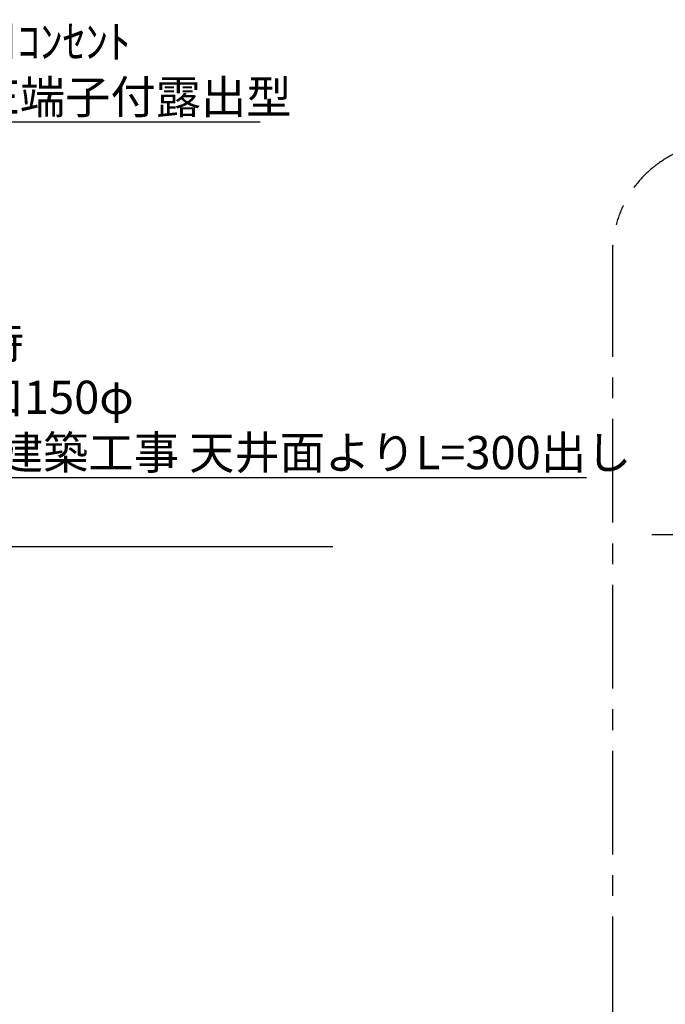
# Model space of a CAD drawing. Extents: x 55896 to 82369, y -33073 to -24203.
# Drawn here: x 72948 to 74115, y -29320 to -27539 of the extents above; entities that cross this region are included whole.
import ezdxf

# ---------------------------------------------------------------- set-up
doc = ezdxf.new("R2010")
doc.units = 0
doc.header["$LTSCALE"] = 50
doc.header["$MEASUREMENT"] = 0
doc.linetypes.add('CENTER', pattern=[2, 1.25, -0.25, 0.25, -0.25])
doc.layers.get('0').update_dxf_attribs({"linetype": 'CONTINUOUS'})
for name, color, linetype in [('111-壁仕上', 3, 'CONTINUOUS'), ('160-文字', 254, 'CONTINUOUS'), ('180-補助', 161, 'CONTINUOUS')]:
    doc.layers.add(name, color=color, linetype=linetype)
doc.styles.add('KH001', font='txt')
doc.dimstyles.new('KH1xx030', dxfattribs={"dimscale": 30, "dimtxt": 2, "dimasz": 0.6, "dimexe": 0.3, "dimexo": 1.2, "dimgap": 0.5, "dimtad": 3, "dimdec": 1, "dimdsep": 46, "dimlunit": 6, "dimtxsty": 'KH001', "dimblk": 'DOT', "dimcen": 1, "dimdle": 1, "dimclrd": 256, "dimclre": 256, "dimclrt": 256, "dimadec": 0, "dimazin": 0, "dimtfac": 1, "dimtdec": 1, "dimtix": 1, "dimtmove": 2, "dimatfit": 3, "dimldrblk": 'CLOSEDBLANK', "dimfxl": 1, "dimtolj": 1, "dimtzin": 0, "dimlwd": -1, "dimlwe": -1, "dimarcsym": 0})

# ---------------------------------------------------------------- blocks, each defined once
blk = doc.blocks.new('_ClosedBlank')
at = {"color": 0, "linetype": 'ByBlock', "lineweight": -2}
for p, q in [((-1, 0.167), (0, 0)), ((-1, 0.167), (-1, -0.167)), ((0, 0), (-1, -0.167))]:
    blk.add_line(p, q, dxfattribs=at)
blk = doc.blocks.new('_Dot')
at = {"color": 0, "linetype": 'ByBlock', "lineweight": -2}
blk.add_line((-0.5, 0), (-1, 0), dxfattribs=at)
at = {"color": 0, "linetype": 'ByBlock', "const_width": 0.5}
blk.add_lwpolyline([(-0.25, 0, 1), (0.25, 0, 1)], format="xyb", close=True, dxfattribs=at)

msp = doc.modelspace()

# ---------------------------------------------------------------- linework, layer by layer
at = {"layer": '111-壁仕上', "ltscale": 2}
for p, q in [((75967.01961, -28471.0854), (74090.88205, -28471.0854)), ((73514.60506, -28492.50686), (71522.7541, -28492.50686))]:
    msp.add_line(p, q, dxfattribs=at)
at = {"layer": '180-補助', "linetype": 'CENTER', "ltscale": 3}
msp.add_lwpolyline([(76384.91868, -29761.53969), (76384.91868, -27961.53969, 0.4142135624), (76184.91868, -27761.53969), (74219.63902, -27761.53969, 0.4142135624), (74019.63902, -27961.53969), (74019.63902, -29761.53969, 0.4142135624), (74219.63902, -29961.53969), (76184.91868, -29961.53969, 0.4142135624)], format="xyb", close=True, dxfattribs=at)

# ---------------------------------------------------------------- texts
at = {"layer": '160-文字', "char_height": 60, "attachment_point": 7, "style": 'KH001'}
for s, insert in [('\\A1;ﾚﾝｼﾞﾌｰﾄﾞ用ｺﾝｾﾝﾄ\\P単相100V E端子付露出型', (72535.1237, -27709.28676)), ('\\A1;上方排気時\\Pﾀﾞｸﾄ接続口150φ\\P開口160φ建築工事 天井面よりL=300出し', (72546.73063, -28352.31027))]:
    msp.add_mtext(s, dxfattribs=dict(at, insert=insert))

# ---------------------------------------------------------------- leaders
at = {"layer": '160-文字', "annotation_type": 0, "has_hookline": 1, "hookline_direction": 0}
for points, text_width in [([(71659.03546, -28567.85111), (72502.1237, -27724.28676), (72520.1237, -27724.28676)], 847.61421), ([(72137.7541, -28606.37332), (72513.73063, -28367.31027), (72531.73063, -28367.31027)], 1425.98985)]:
    msp.add_leader(points, dimstyle='KH1xx030', override={"dimgap": 0.5, "dimtad": 1}, dxfattribs=dict(at, text_width=text_width))

doc.saveas('drawing.dxf')
